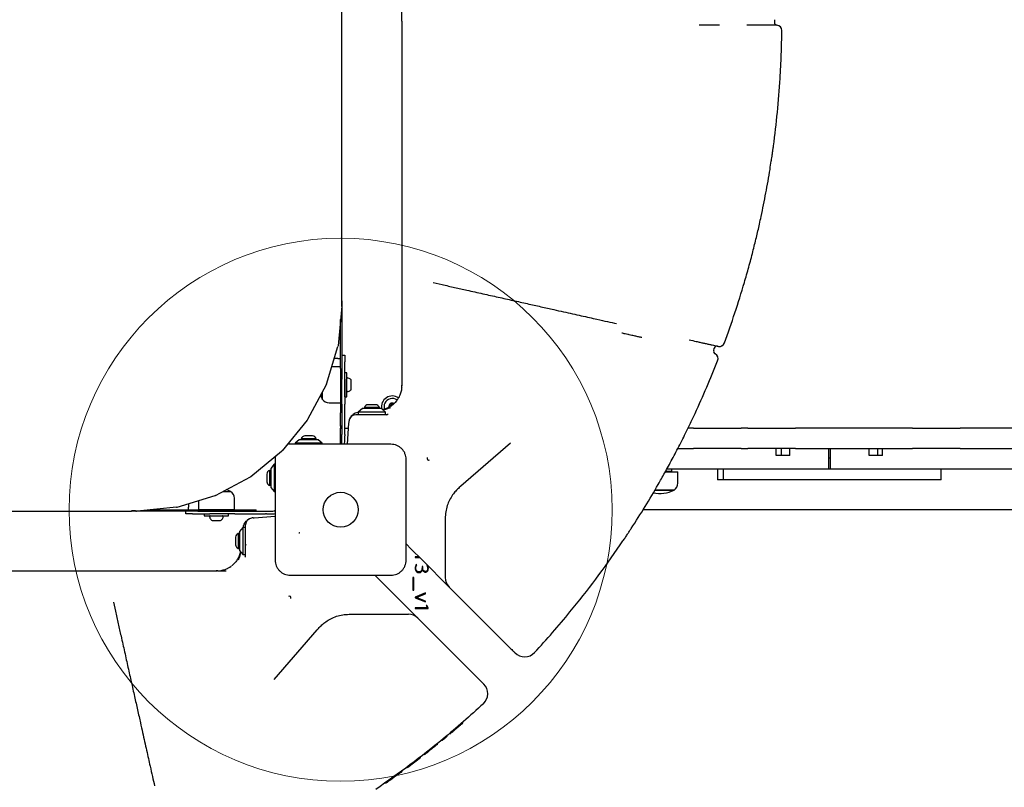
# Model space of a CAD drawing. Units: millimetres. Extents: x 6573 to 15062, y 13363 to 20042.
# Drawn here: x 9657 to 10382, y 16119 to 16685 of the extents above; entities that cross this region are included whole.
import ezdxf

# ---------------------------------------------------------------- set-up
doc = ezdxf.new("R2010")
doc.units = ezdxf.units.MM
doc.header["$LTSCALE"] = 100
doc.layers.add('OTWORY_MONTAŻOWE', color=1, linetype='Continuous')

msp = doc.modelspace()

# ---------------------------------------------------------------- linework, layer by layer
at = {"color": 7, "linetype": 'Continuous', "lineweight": 25}
for p, q in [((9894.7, 16477.76), (9894.7, 16889.76)), ((10172.81, 16680.77), (10172.78, 16680.77)), ((10213.2, 16684.76), (10213.2, 16682.76)), ((10215.02, 16680.77), (10215.02, 16680.77)), ((10218.66, 16676.74), (10218.66, 16676.74)), ((9961.75, 16491.1), (9968.39, 16489.61)), ((9894.42, 16476.76), (9894.42, 16475.76)), ((9894.6, 16477.73), (9894.66, 16477.76)), ((9894.7, 16477.76), (9894.66, 16477.76)), ((9894.7, 16477.76), (9894.7, 16427.76)), ((9894.66, 16473.66), (9891.8, 16444.59)), ((9894.67, 16473.86), (9894.65, 16473.57)), ((9894.65, 16473.57), (9894.66, 16473.66)), ((9894.67, 16473.86), (9894.67, 16474.03)), ((9893.7, 16427.76), (9893.7, 16463.92)), ((10115.57, 16450.57), (10115.23, 16450.64)), ((9883.25, 16416.26), (9891.67, 16444.04)), ((9891.8, 16444.59), (9891.67, 16444.04)), ((10168.47, 16440.79), (10168.92, 16442.74)), ((10171.7, 16444.15), (10171.7, 16444.15)), ((9891.7, 16435.26), (9889.01, 16435.26)), ((9891.7, 16435.26), (9893.7, 16435.26)), ((9894.7, 16437.75), (9896.7, 16437.75)), ((9896.7, 16437.75), (9896.7, 16432.75)), ((9896.7, 16420.05), (9896.7, 16432.75)), ((9893.7, 16429.13), (9887.15, 16429.13)), ((9893.7, 16427.76), (9893.7, 16395.26)), ((9894.7, 16427.76), (9894.7, 16420.05)), ((9894.7, 16427.76), (9894.7, 16420.05)), ((9894.7, 16401.62), (9894.7, 16420.05)), ((9898.2, 16424.73), (9896.7, 16424.73)), ((9896.7, 16410.85), (9896.7, 16424.73)), ((9896.7, 16420.05), (9896.7, 16401.62)), ((9896.7, 16418.76), (9896.7, 16418.76)), ((9898.2, 16410.85), (9898.2, 16424.73)), ((9901.5, 16418.38), (9901.5, 16418.91)), ((9901.5, 16415.61), (9901.5, 16418.38)), ((9883.03, 16415.74), (9869.35, 16390.14)), ((9883.25, 16416.26), (9883.03, 16415.74)), ((9896.7, 16412.91), (9896.7, 16412.91)), ((9896.7, 16406.93), (9896.7, 16410.85)), ((9898.2, 16406.93), (9898.2, 16410.85)), ((9901.5, 16413.07), (9901.5, 16415.61)), ((9901.5, 16412.76), (9901.5, 16413.07)), ((9938.75, 16415.51), (9938.7, 16415.02)), ((9880.2, 16408.89), (9880.2, 16410.45)), ((9880.2, 16410.45), (9880.2, 16405.33)), ((9880.2, 16405.33), (9880.2, 16408.89)), ((9896.7, 16406.93), (9898.2, 16406.93)), ((9935.93, 16405.43), (9935.24, 16404.4)), ((9885.27, 16402.53), (9893.7, 16402.53)), ((9894.7, 16401.62), (9894.7, 16379.21)), ((9896.7, 16379.21), (9896.7, 16401.62)), ((9909.7, 16398.26), (9906.7, 16395.76)), ((9912.04, 16398.26), (9909.7, 16398.26)), ((9911.2, 16399.13), (9911.2, 16398.26)), ((9922.2, 16399.13), (9911.2, 16399.13)), ((9923.7, 16398.26), (9912.04, 16398.26)), ((9919.5, 16401.09), (9913.9, 16401.09)), ((9922.2, 16398.26), (9922.2, 16399.13)), ((9926.7, 16395.76), (9923.7, 16398.26)), ((9869.03, 16389.68), (9850.62, 16367.23)), ((9869.35, 16390.14), (9869.03, 16389.68)), ((9893.7, 16385.26), (9893.7, 16395.26)), ((9919.61, 16393.76), (9904.9, 16393.76)), ((9906.7, 16395.76), (9906.7, 16393.76)), ((9910.04, 16395.76), (9906.7, 16395.76)), ((9926.7, 16395.76), (9910.04, 16395.76)), ((9922.47, 16393.76), (9919.61, 16393.76)), ((9925.79, 16393.76), (9922.47, 16393.76)), ((9927.7, 16393.76), (9925.79, 16393.76)), ((9926.7, 16393.76), (9926.7, 16395.76)), ((9894.7, 16385.26), (9893.7, 16385.26)), ((9893.7, 16385.26), (9893.7, 16383.76)), ((9893.7, 16372.01), (9893.7, 16383.76)), ((9893.7, 16383.76), (9894.7, 16383.76)), ((9896.7, 16383.76), (9899.31, 16383.76)), ((9899.6, 16387.56), (9898.41, 16372.01)), ((9899.65, 16388.11), (9899.6, 16387.56)), ((10153.67, 16383.76), (10149.51, 16383.76)), ((10153.67, 16383.76), (10188.67, 16383.76)), ((10193.67, 16383.76), (10188.67, 16383.76)), ((10193.67, 16383.76), (10228.67, 16383.76)), ((10314.93, 16383.76), (10228.67, 16383.76)), ((10314.93, 16383.76), (10332.43, 16383.76)), ((10332.44, 16383.76), (10332.43, 16383.76)), ((10332.44, 16383.76), (10349.94, 16383.76)), ((10436.2, 16383.76), (10349.94, 16383.76)), ((9863.2, 16375.25), (9860.2, 16372.75)), ((9877.2, 16375.25), (9863.2, 16375.25)), ((9864.7, 16376.12), (9864.7, 16375.25)), ((9869.02, 16376.12), (9864.7, 16376.12)), ((9869.6, 16378.09), (9867.4, 16378.09)), ((9875.7, 16376.12), (9869.02, 16376.12)), ((9873, 16378.09), (9869.6, 16378.09)), ((9875.7, 16375.25), (9875.7, 16376.12)), ((9880.2, 16372.75), (9877.2, 16375.25)), ((9894.7, 16378.29), (9894.7, 16379.21)), ((9894.7, 16373.75), (9894.7, 16378.29)), ((9896.7, 16379.21), (9896.7, 16378.29)), ((9896.7, 16373.75), (9896.7, 16378.29)), ((9850.62, 16367.23), (9850.22, 16366.84)), ((9860.2, 16372.75), (9860.2, 16372.01)), ((9879.97, 16372.75), (9860.2, 16372.75)), ((9880.2, 16372.75), (9879.97, 16372.75)), ((9880.2, 16372.01), (9880.2, 16372.75)), ((10018.85, 16372.7), (9982.23, 16341.07)), ((10141.97, 16368.76), (10153.67, 16368.76)), ((10188.67, 16368.76), (10153.67, 16368.76)), ((10188.67, 16368.76), (10193.67, 16368.76)), ((10228.67, 16368.76), (10193.67, 16368.76)), ((10214.58, 16363.76), (10214.58, 16368.76)), ((10218.22, 16368.76), (10218.22, 16363.76)), ((10224.42, 16363.76), (10224.42, 16368.76)), ((10228.67, 16368.76), (10314.93, 16368.76)), ((10252.95, 16368.76), (10252.95, 16353.76)), ((10254.45, 16353.76), (10254.45, 16368.76)), ((10282.97, 16363.76), (10282.97, 16368.76)), ((10289.17, 16368.76), (10289.17, 16363.76)), ((10292.82, 16363.76), (10292.82, 16368.76)), ((10332.43, 16368.76), (10314.93, 16368.76)), ((10332.43, 16368.76), (10332.44, 16368.76)), ((10349.94, 16368.76), (10332.44, 16368.76)), ((10349.94, 16368.76), (10436.2, 16368.76)), ((9827.64, 16348.3), (9850.22, 16366.84)), ((10224.42, 16363.76), (10214.58, 16363.76)), ((10254.45, 16361.76), (10252.95, 16361.76)), ((10292.82, 16363.76), (10282.97, 16363.76)), ((9842.2, 16352.75), (9841.33, 16352.75)), ((9841.33, 16352.75), (9841.33, 16351.76)), ((9844.7, 16357.25), (9842.2, 16354.25)), ((9842.2, 16354.25), (9842.2, 16340.25)), ((9845.45, 16357.25), (9844.7, 16357.25)), ((9844.7, 16357.25), (9844.7, 16337.25)), ((10249.89, 16353.76), (10133.86, 16353.76)), ((10137.63, 16352.26), (10137.63, 16353.76)), ((10171.36, 16353.76), (10171.36, 16345.76)), ((10175.49, 16353.76), (10175.49, 16345.76)), ((10252.95, 16353.76), (10249.89, 16353.76)), ((10254.45, 16353.76), (10252.95, 16353.76)), ((10257.51, 16353.76), (10254.45, 16353.76)), ((10450.7, 16353.76), (10257.51, 16353.76)), ((10336.03, 16345.76), (10336.03, 16353.76)), ((9801.55, 16334.34), (9827.32, 16348.11)), ((9827.64, 16348.3), (9827.63, 16348.31)), ((9827.64, 16348.3), (9827.78, 16348.42)), ((9839.37, 16350.05), (9839.37, 16349.55)), ((9839.37, 16349.55), (9839.37, 16344.45)), ((9841.33, 16351.76), (9841.33, 16341.75)), ((10132.91, 16351.76), (10142.03, 16351.76)), ((10133.23, 16352.26), (10137.63, 16352.26)), ((10142.03, 16343.33), (10142.03, 16351.76)), ((10171.63, 16345.76), (10171.36, 16345.76)), ((10175.49, 16345.76), (10171.63, 16345.76)), ((10207.13, 16345.76), (10175.49, 16345.76)), ((10305.67, 16345.76), (10207.13, 16345.76)), ((10336.03, 16345.76), (10305.67, 16345.76)), ((9841.33, 16341.75), (9842.2, 16341.75)), ((9842.2, 16340.25), (9844.7, 16337.25)), ((9982.23, 16341.07), (9981.09, 16340.09)), ((10125.07, 16338.26), (10139.23, 16338.26)), ((10139.23, 16338.26), (10125.08, 16338.26)), ((9773.24, 16325.72), (9801.2, 16334.2)), ((9801.55, 16334.34), (9801.72, 16334.43)), ((9801.55, 16334.34), (9801.55, 16334.34)), ((9807.02, 16337.26), (9812.7, 16337.26)), ((9815.5, 16323.76), (9815.5, 16332.19)), ((9844.7, 16337.25), (9845.45, 16337.25)), ((9772.87, 16325.66), (9743.79, 16322.8)), ((9753.53, 16323.75), (9789.67, 16323.75)), ((9773.24, 16325.72), (9773.42, 16325.78)), ((9773.24, 16325.72), (9773.24, 16325.73)), ((9781.66, 16328.28), (9781.66, 16325.75)), ((9788.9, 16330.47), (9788.9, 16323.76)), ((9815.5, 16323.76), (9788.9, 16323.76)), ((9789.67, 16323.75), (9820.54, 16323.75)), ((9799.27, 16323.76), (9799.27, 16323.75)), ((9805.12, 16323.75), (9805.12, 16323.76)), ((9820.54, 16323.75), (9830.54, 16323.75)), ((9830.54, 16323.75), (9831.58, 16323.75)), ((9831.58, 16322.75), (9831.58, 16323.75)), ((10565.45, 16323.76), (10116.43, 16323.76)), ((9536.67, 16322.76), (9739.67, 16322.75)), ((9739.67, 16322.8), (9739.7, 16322.85)), ((9788.41, 16322.75), (9739.67, 16322.75)), ((9741.67, 16323.04), (9740.67, 16323.04)), ((9743.6, 16322.79), (9743.4, 16322.79)), ((9743.79, 16322.8), (9743.6, 16322.79)), ((9779.7, 16320.75), (9779.7, 16322.75)), ((9784.7, 16320.75), (9779.7, 16320.75)), ((9784.7, 16320.75), (9797.4, 16320.75)), ((9788.41, 16322.75), (9797.4, 16322.75)), ((9793.3, 16320.75), (9793.3, 16319.26)), ((9793.3, 16319.26), (9811.1, 16319.26)), ((9797.4, 16322.75), (9815.83, 16322.75)), ((9815.83, 16320.75), (9797.4, 16320.75)), ((9811.1, 16319.26), (9811.1, 16320.75)), ((9815.83, 16322.75), (9838.24, 16322.75)), ((9815.83, 16320.75), (9838.24, 16320.75)), ((9829.34, 16317.81), (9829.89, 16317.85)), ((9829.89, 16317.85), (9845.45, 16319.05)), ((9838.24, 16322.75), (9839.16, 16322.75)), ((9839.16, 16320.75), (9838.24, 16320.75)), ((9839.16, 16322.75), (9843.7, 16322.75)), ((9839.16, 16320.75), (9843.7, 16320.75)), ((9970.7, 16317.38), (9970.7, 16310.34)), ((9799.12, 16315.96), (9799.15, 16315.96)), ((9799.15, 16315.96), (9801.02, 16315.96)), ((9801.02, 16315.96), (9804.07, 16315.96)), ((9804.07, 16315.96), (9805.27, 16315.96)), ((9821.7, 16310.76), (9819.2, 16307.76)), ((9823.7, 16310.76), (9821.7, 16310.76)), ((9821.7, 16310.76), (9821.7, 16294.1)), ((9823.7, 16297.85), (9823.7, 16312.56)), ((9970.7, 16310.34), (9970.7, 16280.8)), ((9816.37, 16303.56), (9816.37, 16297.96)), ((9819.2, 16306.26), (9818.33, 16306.26)), ((9818.33, 16306.26), (9818.33, 16295.26)), ((9819.2, 16307.76), (9819.2, 16296.1)), ((9818.33, 16295.26), (9819.2, 16295.26)), ((9819.2, 16296.1), (9819.2, 16293.76)), ((9823.66, 16298.31), (9823.8, 16297.79)), ((9823.7, 16294.98), (9823.7, 16297.85)), ((9823.7, 16291.67), (9823.7, 16294.98)), ((9941.9, 16298.56), (9945.75, 16294.71)), ((9945.75, 16294.71), (9953.63, 16286.83)), ((9819.2, 16293.76), (9821.7, 16290.76)), ((9821.7, 16294.1), (9821.7, 16290.76)), ((9821.7, 16290.76), (9823.7, 16290.76)), ((9823.7, 16289.76), (9823.7, 16291.67)), ((9951.34, 16289.12), (9948.71, 16289.12)), ((9948.71, 16289.12), (9948.71, 16288.61)), ((9948.71, 16288.61), (9951.84, 16288.61)), ((9812.03, 16281.53), (9813.06, 16282.22)), ((9949.74, 16283.13), (9949.34, 16283.37)), ((9953.63, 16286.83), (9973.63, 16266.83)), ((9954.15, 16281.9), (9953.66, 16281.9)), ((9953.66, 16281.9), (9953.66, 16281.2)), ((9954.15, 16281.16), (9954.15, 16281.9)), ((9957.51, 16282.93), (9957.13, 16282.65)), ((9970.7, 16280.8), (9970.7, 16273.9)), ((9803.23, 16278.87), (9801.96, 16278.82)), ((9801.97, 16278.71), (9802.44, 16278.76)), ((9802.92, 16278.76), (9809.48, 16278.76)), ((9918.9, 16275.56), (9922.75, 16271.71)), ((9946.76, 16273.9), (9946.76, 16264.55)), ((9947.52, 16273.9), (9946.76, 16273.9)), ((9947.52, 16264.55), (9947.52, 16273.9)), ((9953.92, 16279.74), (9953.95, 16279.74)), ((9922.75, 16271.71), (9930.63, 16263.83)), ((9973.63, 16266.83), (10019.17, 16221.29)), ((9930.63, 16263.83), (9950.63, 16243.83)), ((9946.76, 16264.55), (9947.52, 16264.55)), ((9956.11, 16262.45), (9948.71, 16259.45)), ((9948.71, 16259.45), (9948.71, 16258.95)), ((9948.71, 16258.95), (9956.11, 16255.83)), ((9949.34, 16259.17), (9949.34, 16259.2)), ((9951.4, 16259.96), (9956.11, 16261.84)), ((9956.11, 16261.84), (9956.11, 16262.45)), ((9726.36, 16255.71), (9727.84, 16249.07)), ((9957.56, 16251.52), (9948.71, 16251.52)), ((9948.71, 16251.52), (9948.71, 16251.02)), ((9956.11, 16256.44), (9951.4, 16258.33)), ((9956.11, 16255.83), (9956.11, 16256.44)), ((9957.14, 16253.32), (9956.68, 16253.18)), ((9956.68, 16253.18), (9957.56, 16251.55)), ((9958.17, 16251.55), (9957.14, 16253.32)), ((9957.56, 16251.55), (9957.56, 16251.52)), ((9958.17, 16251.02), (9958.17, 16251.55)), ((9900.07, 16246.76), (9907.12, 16246.76)), ((9907.12, 16246.76), (9936.66, 16246.76)), ((9936.66, 16246.76), (9943.56, 16246.76)), ((9948.71, 16251.02), (9958.17, 16251.02)), ((9950.63, 16243.83), (9996.17, 16198.29)), ((9844.76, 16198.61), (9876.38, 16235.23)), ((9876.38, 16235.23), (9877.37, 16236.37)), ((9955.27, 16143.61), (9955.03, 16143.66)), ((9957.55, 16145), (9957.32, 16144.82)), ((9963.08, 16149.39), (9963.16, 16149.46)), ((9935.94, 16128.68), (9935.94, 16128.68)), ((9936.36, 16128.98), (9936.54, 16129.11)), ((9937.2, 16129.59), (9937.21, 16129.6))]:
    msp.add_line(p, q, dxfattribs=at)
at = {"color": 7, "linetype": 'Continuous', "lineweight": 25, "flags": 128}
for points in [[(9878.99, 16408.19), (9879.12, 16407.83), (9880.2, 16405.33)], [(9896.38, 16372.01), (9896.6, 16372.78), (9896.7, 16373.75)], [(9812.7, 16337.26), (9810.2, 16338.34), (9809.5, 16338.58)], [(9781.66, 16323.75), (9781.66, 16323.79), (9781.66, 16323.91), (9781.66, 16324.09), (9781.66, 16324.34), (9781.66, 16324.64), (9781.66, 16324.99), (9781.66, 16325.36), (9781.66, 16325.75)], [(9739.67, 16322.8), (9739.67, 16322.79), (9739.67, 16322.78), (9739.67, 16322.77), (9739.67, 16322.77), (9739.67, 16322.76), (9739.67, 16322.76), (9739.67, 16322.76), (9739.67, 16322.75)], [(9843.7, 16320.75), (9844.67, 16320.85), (9845.46, 16321.07)]]:
    msp.add_lwpolyline(points, dxfattribs=at)
at = {"color": 7, "linetype": 'Continuous', "lineweight": 25}
msp.add_circle((9893.7, 16323.76), 12.85, dxfattribs=at)
for centre, radius, start, end in [((10215.2, 16682.76), 2, 180, 264.87769), ((10214.66, 16676.78), 4, 359.32738, 84.87769), ((9896.21, 16476.92), 1.8, 153.16544, 184.99975), ((9896.87, 16475.67), 2.45, 177.93138, 198.50295), ((9892.22, 16474.12), 2.45, 357.93138, 18.50295), ((10170.42, 16440.34), 2, 166.9549, 242.42811), ((10170.87, 16442.29), 2, 76.9549, 166.9549), ((10172.6, 16448.04), 4, 256.95495, 339.74847), ((10167.64, 16435.02), 4, 338.57632, 62.42998), ((9898.67, 16420.41), 0.471, 83.07226, 180.00034), ((9898.2, 16416.53), 4.38, 50.26298, 83.07226), ((9900.11, 16418.82), 1.39, 3.41641, 50.26298), ((9898.67, 16411.26), 0.471, 180.00034, 276.92842), ((9898.2, 16415.14), 4.38, 276.92842, 309.73771), ((9900.11, 16412.84), 1.39, 309.73771, 356.58428), ((9885.27, 16408.52), 5.99, 212.18676, 270.00034), ((9931.7, 16399.76), 7.85, 53.82337, 193.24926), ((9931.7, 16399.76), 6, 54.30836, 155.58416), ((9913.9, 16398.25), 2.84, 90, 162.01518), ((9919.5, 16398.25), 2.84, 17.98482, 90), ((9931.7, 16399.76), 6, 155.58416, 198.55229), ((9931.7, 16399.76), 2.54, 59.3378, 192.52196), ((9929.88, 16400.59), 0.375, 62.8502, 248.31811), ((9929.46, 16399.54), 0.75, 20.13786, 68.31811), ((9930.39, 16401.59), 0.75, 242.8502, 8.31811), ((9931.5, 16401.75), 0.375, 2.8502, 188.31811), ((9932.63, 16401.81), 0.75, 182.8502, 231.70175), ((9907.62, 16387.5), 8, 155.17719, 175.60129), ((9904.9, 16388.76), 5, 90, 155.17719), ((9927.7, 16394.76), 1, 270, 334.99861), ((9867.4, 16375.25), 2.84, 89.99966, 162.01483), ((9873, 16375.25), 2.84, 17.98448, 89.99966), ((9891.7, 16373.75), 3, 323.71821, 359.99966), ((9958.59, 16361.62), 1.25, 150.07867, 291.5515), ((9842.2, 16350.05), 2.84, 107.98448, 179.99966), ((9825.78, 16350.84), 3.14, 299.40516, 306.20526), ((9825.77, 16350.85), 3.15, 306.20259, 309.61358), ((9842.2, 16344.45), 2.84, 179.99966, 252.01483), ((10128.73, 16359.06), 23.3, 258.28401, 296.785), ((10136.03, 16343.33), 5.99, 302.18642, 0), ((9800.2, 16337.15), 3.11, 288.76942, 295.66125), ((9800.19, 16337.17), 3.13, 295.65673, 299.1063), ((9809.51, 16332.19), 5.99, 0, 57.81358), ((9772.45, 16328.69), 3.07, 277.94241, 284.97482), ((9772.44, 16328.72), 3.1, 284.96874, 288.48258), ((9740.51, 16321.25), 1.8, 85.00141, 116.83177), ((9741.76, 16320.59), 2.45, 71.49679, 92.06869), ((9743.31, 16325.24), 2.45, 251.49669, 272.06835), ((9797.62, 16318.79), 0.471, 90, 186.92808), ((9801.5, 16319.26), 4.38, 186.92808, 219.73736), ((9799.21, 16317.35), 1.39, 219.73736, 266.58394), ((9805.19, 16317.35), 1.39, 273.41606, 320.26264), ((9802.89, 16319.26), 4.38, 320.26264, 353.07192), ((9806.77, 16318.79), 0.471, 353.07192, 90), ((9828.7, 16312.56), 5, 114.82281, 180), ((9829.96, 16309.83), 8, 94.39871, 114.82281), ((9843.7, 16325.75), 3, 269.99966, 306.49079), ((9819.21, 16303.56), 2.84, 107.98482, 180), ((9819.21, 16297.96), 2.84, 180, 252.01518), ((9822.7, 16289.76), 1, 295.00139, 0), ((9980.7, 16273.9), 10, 180, 225), ((9855.84, 16258.87), 1.25, 338.4485, 119.92133), ((9943.56, 16236.76), 10, 45, 90), ((10029.21, 16225.39), 10, 225, 317.22903), ((9992.06, 16188.25), 10, 312.77097, 45), ((9982.68, 16167.08), 1, 311.00235, 8.9542), ((9974.19, 16159.82), 1, 252.29091, 310.08193), ((9964.11, 16151.51), 1, 308.96819, 5.90889), ((9955.39, 16144.58), 1, 250.57981, 308.04507), ((9938.14, 16131.52), 1, 306.2185, 6.25574), ((9938.15, 16131.52), 1, 306.20831, 5.15219), ((9927.02, 16123.54), 1, 245.03598, 305.07224)]:
    msp.add_arc(centre, radius, start, end, dxfattribs=at)
for points, knots in [([(9938.7, 16683.76), (9938.7, 16691.91), (9938.7, 16709.63), (9938.7, 16736.87), (9938.7, 16765.44), (9938.7, 16791.63), (9938.7, 16815.44), (9938.7, 16836.88), (9938.7, 16858.15), (9938.7, 16872.15), (9938.7, 16879.14)], [0, 0, 0, 0, 0.1236171, 0.2684717, 0.4133754, 0.5582164, 0.6686366, 0.7791281, 0.8896027, 1, 1, 1, 1]), ([(9938.7, 16683.76), (9938.7, 16675.6), (9938.7, 16657.89), (9938.7, 16630.65), (9938.7, 16602.08), (9938.7, 16575.88), (9938.7, 16552.07), (9938.7, 16530.64), (9938.7, 16509.36), (9938.7, 16495.37), (9938.7, 16488.37)], [0, 0, 0, 0, 0.123617, 0.268472, 0.413375, 0.558216, 0.668637, 0.779128, 0.889603, 1, 1, 1, 1]), ([(10172.78, 16680.77), (10171.86, 16680.77), (10170.04, 16680.77), (10167.4, 16680.77), (10164.92, 16680.77), (10162.68, 16680.77), (10160.75, 16680.77), (10158.97, 16680.76), (10158.21, 16680.76), (10157.78, 16680.76)], [0, 0, 0, 0, 0.136338, 0.272676, 0.409561, 0.546445, 0.683267, 0.820089, 1, 1, 1, 1]), ([(10215.02, 16680.77), (10214.96, 16680.77), (10214.84, 16680.77), (10213.91, 16680.77), (10212.44, 16680.77), (10210.52, 16680.77), (10208.3, 16680.77), (10205.75, 16680.77), (10202.77, 16680.77), (10199.05, 16680.77), (10195.71, 16680.77), (10193.55, 16680.77), (10192.95, 16680.77)], [0, 0, 0, 0, 0.104928, 0.209855, 0.315047, 0.420239, 0.5106, 0.600962, 0.70611, 0.811259, 0.94747, 1, 1, 1, 1]), ([(10212.49, 16591.75), (10213.53, 16600.02), (10215.59, 16616.57), (10217.34, 16639.06), (10218.35, 16659.13), (10218.56, 16670.87), (10218.66, 16676.74)], [0, 0, 0, 0, 0.2932337, 0.5868597, 0.7933615, 1, 1, 1, 1]), ([(10210.88, 16580.52), (10210.95, 16580.99), (10211.12, 16582.1), (10211.42, 16584.13), (10211.77, 16586.52), (10212.13, 16589.09), (10212.37, 16590.85), (10212.49, 16591.75)], [0, 0, 0, 0, 0.156955, 0.364025, 0.576887, 0.785616, 1, 1, 1, 1]), ([(10203.39, 16539.76), (10204.59, 16545.53), (10206.98, 16557.09), (10209.35, 16570.69), (10210.56, 16578.51), (10210.88, 16580.52)], [0, 0, 0, 0, 0.4262437, 0.8526309, 1, 1, 1, 1]), ([(10191.07, 16491.17), (10191.62, 16493.06), (10192.72, 16496.85), (10194.3, 16502.55), (10195.84, 16508.24), (10197.29, 16513.81), (10198.64, 16519.17), (10199.9, 16524.35), (10201.07, 16529.35), (10202.27, 16534.61), (10202.99, 16537.9), (10203.39, 16539.76)], [0, 0, 0, 0, 0.106424, 0.212847, 0.322103, 0.431355, 0.536971, 0.642584, 0.751261, 0.859934, 1, 1, 1, 1]), ([(10176.35, 16446.66), (10179, 16454.01), (10184.28, 16468.72), (10188.81, 16483.69), (10191.07, 16491.17)], [0, 0, 0, 0, 0.499707, 1, 1, 1, 1]), ([(9938.7, 16488.37), (9938.7, 16486), (9938.7, 16481.25), (9938.7, 16473.91), (9938.7, 16466.14), (9938.7, 16457.98), (9938.7, 16449.6), (9938.7, 16441.48), (9938.7, 16433.77), (9938.7, 16426.53), (9938.7, 16421.11), (9938.7, 16417.35), (9938.7, 16415.75), (9938.7, 16415.02)], [0, 0, 0, 0, 0.091514, 0.183282, 0.274782, 0.380902, 0.487444, 0.593589, 0.70009, 0.806975, 0.913539, 0.960218, 1, 1, 1, 1]), ([(9968.39, 16489.61), (9971.49, 16488.92), (9977.69, 16487.53), (9987.74, 16485.29), (9998.5, 16482.88), (10009.8, 16480.35), (10020.73, 16477.91), (10031.23, 16475.56), (10041.28, 16473.32), (10050.11, 16471.34), (10057.83, 16469.62), (10064.56, 16468.11), (10070.97, 16466.68), (10074.93, 16465.8), (10076.91, 16465.35)], [0, 0, 0, 0, 0.069169, 0.138436, 0.23097, 0.323563, 0.416097, 0.510809, 0.605585, 0.700301, 0.775007, 0.849713, 0.924856, 1, 1, 1, 1]), ([(10076.91, 16465.35), (10078.79, 16464.93), (10083.5, 16463.88), (10090.33, 16462.35), (10094.75, 16461.35), (10096.97, 16460.86)], [0, 0, 0, 0, 0.249217, 0.624066, 1, 1, 1, 1]), ([(10105.28, 16452.86), (10104.61, 16453.01), (10103.33, 16453.3), (10101.84, 16453.63), (10101.2, 16453.77), (10100.87, 16453.85)], [0, 0, 0, 0, 0.347403, 0.669122, 1, 1, 1, 1]), ([(10115.23, 16450.64), (10115.19, 16450.65), (10114.27, 16450.85), (10112.48, 16451.25), (10109.44, 16451.93), (10107.01, 16452.47), (10105.61, 16452.79), (10105.28, 16452.86)], [0, 0, 0, 0, 0.0110819, 0.2516876, 0.4923205, 0.8824293, 1, 1, 1, 1]), ([(10150.37, 16448.92), (10152.11, 16448.53), (10154.83, 16447.92), (10158.39, 16447.13), (10160.14, 16446.73), (10161.03, 16446.54)], [0, 0, 0, 0, 0.4668, 0.730761, 1, 1, 1, 1]), ([(10161.03, 16446.54), (10161.41, 16446.45), (10162.78, 16446.14), (10164.96, 16445.66), (10167.33, 16445.12), (10169.24, 16444.7), (10170.64, 16444.38), (10171.53, 16444.18), (10171.64, 16444.16), (10171.7, 16444.15)], [0, 0, 0, 0, 0.059945, 0.217031, 0.37411, 0.530591, 0.687067, 0.843534, 1, 1, 1, 1]), ([(10171.7, 16444.15), (10171.7, 16444.15), (10171.7, 16444.15), (10171.69, 16444.15), (10171.69, 16444.15)], [0, 0, 0, 0, 0.0001929, 1, 1, 1, 1]), ([(10172.04, 16444.08), (10172.07, 16444.08), (10172.33, 16444.04), (10172.8, 16444.03), (10173.52, 16444.13), (10174.34, 16444.4), (10175.18, 16444.92), (10175.87, 16445.7), (10176.26, 16446.29), (10176.35, 16446.65), (10176.35, 16446.66)], [0, 0, 0, 0, 0.015038, 0.145751, 0.255923, 0.418914, 0.618704, 0.798491, 0.991859, 1, 1, 1, 1]), ([(10154.72, 16394.71), (10157.65, 16401.11), (10163.49, 16413.94), (10168.74, 16427.01), (10171.37, 16433.56)], [0, 0, 0, 0, 0.499762, 1, 1, 1, 1]), ([(9938.65, 16414.17), (9938.63, 16413.75), (9938.58, 16412.61), (9938.16, 16410.46), (9937.38, 16408.07), (9936.42, 16406.21), (9936.09, 16405.69), (9935.93, 16405.43)], [0, 0, 0, 0, 0.076059, 0.204016, 0.46203, 0.730357, 1, 1, 1, 1]), ([(9938.63, 16415.51), (9938.63, 16415.31), (9938.62, 16414.8), (9938.59, 16414.41), (9938.58, 16414.17)], [0, 0, 0, 0, 0.395637, 1, 1, 1, 1]), ([(9934.98, 16404.1), (9934.55, 16403.55), (9933.52, 16402.24), (9931.47, 16400.51), (9928.98, 16398.92), (9927.16, 16398.24), (9926.25, 16397.89)], [0, 0, 0, 0, 0.195054, 0.462931, 0.732044, 1, 1, 1, 1]), ([(9935.24, 16404.4), (9934.88, 16403.9), (9934.48, 16403.34), (9933.98, 16402.88), (9933.93, 16402.84)], [0, 0, 0, 0, 0.903754, 1, 1, 1, 1]), ([(9927.91, 16398.59), (9927.16, 16398.24), (9926.1, 16397.75), (9924.94, 16397.56), (9924.6, 16397.51)], [0, 0, 0, 0, 0.702325, 1, 1, 1, 1]), ([(9930.49, 16398.9), (9930.3, 16398.83), (9929.85, 16398.65), (9928.84, 16398.29), (9927.26, 16397.78), (9925.69, 16397.53), (9924.76, 16397.38)], [0, 0, 0, 0, 0.174572, 0.408562, 0.647738, 1, 1, 1, 1]), ([(9906.79, 16395.46), (9906.68, 16395.44), (9905.87, 16395.35), (9904.46, 16394.94), (9902.76, 16393.94), (9901.61, 16392.83), (9900.95, 16391.93), (9900.6, 16391.35), (9900.4, 16390.95), (9900.38, 16390.89), (9900.36, 16390.86)], [0, 0, 0, 0, 0.03116, 0.245549, 0.437796, 0.633591, 0.754347, 0.836873, 0.919778, 1, 1, 1, 1]), ([(10127.62, 16342.47), (10128.4, 16343.82), (10129.94, 16346.52), (10132.47, 16351.03), (10135.13, 16355.86), (10137.88, 16360.95), (10140.67, 16366.22), (10143.49, 16371.68), (10146.34, 16377.32), (10149.19, 16383.07), (10151.99, 16388.88), (10153.81, 16392.76), (10154.72, 16394.71)], [0, 0, 0, 0, 0.098388, 0.196789, 0.298134, 0.399488, 0.49871, 0.597937, 0.699507, 0.801078, 0.900266, 1, 1, 1, 1]), ([(9856.7, 16372.01), (9855.94, 16372), (9855.13, 16371.99), (9854.36, 16371.75), (9854.32, 16371.74)], [0, 0, 0, 0, 0.938474, 1, 1, 1, 1]), ([(9930.7, 16372.01), (9924.55, 16372.01), (9912.26, 16372.01), (9893.7, 16372.01), (9875.14, 16372.01), (9862.85, 16372.01), (9856.7, 16372.01)], [0, 0, 0, 0, 0.249998, 0.5, 0.749998, 1, 1, 1, 1]), ([(9941.95, 16360.76), (9941.91, 16361.51), (9941.82, 16362.98), (9941.15, 16365.11), (9940.11, 16367.05), (9938.71, 16368.76), (9937, 16370.17), (9935.05, 16371.2), (9932.93, 16371.88), (9931.45, 16371.97), (9930.7, 16372.01)], [0, 0, 0, 0, 0.127824, 0.2500041, 0.3757284, 0.4997539, 0.6237502, 0.7494314, 0.8718852, 1, 1, 1, 1]), ([(9845.72, 16363.14), (9845.7, 16363.09), (9845.46, 16362.33), (9845.46, 16361.52), (9845.45, 16360.76)], [0, 0, 0, 0, 0.05804, 1, 1, 1, 1]), ([(9845.45, 16360.76), (9845.45, 16354.61), (9845.45, 16342.32), (9845.45, 16323.76), (9845.45, 16305.2), (9845.45, 16292.91), (9845.45, 16286.76)], [0, 0, 0, 0, 0.249998, 0.5, 0.749998, 1, 1, 1, 1]), ([(9941.95, 16286.76), (9941.95, 16292.91), (9941.95, 16305.2), (9941.95, 16323.76), (9941.95, 16342.32), (9941.95, 16354.61), (9941.95, 16360.76)], [0, 0, 0, 0, 0.249998, 0.5, 0.749998, 1, 1, 1, 1]), ([(9981.09, 16340.09), (9980.2, 16339.26), (9978.41, 16337.61), (9976, 16334.55), (9973.83, 16330.97), (9972.1, 16326.8), (9970.93, 16322.24), (9970.78, 16319.02), (9970.7, 16317.38)], [0, 0, 0, 0, 0.1460742, 0.2940295, 0.4649439, 0.6395026, 0.8171931, 1, 1, 1, 1]), ([(10107.71, 16309.94), (10111.16, 16315.33), (10118.07, 16326.11), (10124.44, 16337.01), (10127.62, 16342.47)], [0, 0, 0, 0, 0.499876, 1, 1, 1, 1]), ([(9822, 16310.67), (9822.01, 16310.77), (9822.11, 16311.58), (9822.52, 16313), (9823.52, 16314.7), (9824.62, 16315.85), (9825.53, 16316.51), (9826.11, 16316.85), (9826.51, 16317.06), (9826.57, 16317.08), (9826.6, 16317.1)], [0, 0, 0, 0, 0.03116, 0.245549, 0.437796, 0.633591, 0.754347, 0.836873, 0.919778, 1, 1, 1, 1]), ([(10099.65, 16297.86), (10100.32, 16298.84), (10101.56, 16300.66), (10103.33, 16303.3), (10104.92, 16305.69), (10106.42, 16307.97), (10107.28, 16309.28), (10107.71, 16309.94)], [0, 0, 0, 0, 0.226432, 0.418188, 0.613683, 0.804124, 1, 1, 1, 1]), ([(9863.02, 16306.82), (9863.05, 16306.82), (9863.11, 16306.81), (9863.19, 16306.81), (9863.27, 16306.8), (9863.3, 16306.8), (9863.32, 16306.8)], [0, 0, 0, 0, 0.1923097, 0.4996258, 0.7198291, 1, 1, 1, 1]), ([(9863.62, 16306.78), (9863.59, 16306.78), (9863.53, 16306.78), (9863.45, 16306.79), (9863.38, 16306.79), (9863.34, 16306.79), (9863.32, 16306.8)], [0, 0, 0, 0, 0.247056, 0.500258, 0.753332, 1, 1, 1, 1]), ([(9823.7, 16300.82), (9823.67, 16300.93), (9823.59, 16301.2), (9823.51, 16301.48), (9823.47, 16301.63), (9823.46, 16301.64)], [0, 0, 0, 0, 0.395805, 0.939262, 1, 1, 1, 1]), ([(9823.8, 16297.81), (9823.78, 16297.87), (9823.75, 16297.98), (9823.72, 16298.16), (9823.7, 16298.24)], [0, 0, 0, 0, 0.508312, 1, 1, 1, 1]), ([(10036.55, 16218.6), (10040.99, 16223.49), (10049.88, 16233.26), (10065.04, 16251.22), (10081.92, 16272.56), (10093.74, 16289.42), (10099.65, 16297.86)], [0, 0, 0, 0, 0.195377, 0.390918, 0.695149, 1, 1, 1, 1]), ([(9819.56, 16291.21), (9819.22, 16290.3), (9818.54, 16288.48), (9816.95, 16285.99), (9815.22, 16283.94), (9813.91, 16282.91), (9813.36, 16282.48)], [0, 0, 0, 0, 0.267956, 0.537069, 0.804946, 1, 1, 1, 1]), ([(9818.55, 16286.97), (9818.63, 16287.16), (9818.81, 16287.61), (9819.17, 16288.62), (9819.68, 16290.2), (9819.93, 16291.77), (9820.08, 16292.7)], [0, 0, 0, 0, 0.174572, 0.408562, 0.647738, 1, 1, 1, 1]), ([(9819.52, 16291.22), (9819.6, 16291.43), (9819.83, 16291.95), (9819.9, 16292.51), (9819.95, 16292.86)], [0, 0, 0, 0, 0.3859944, 1, 1, 1, 1]), ([(9803.24, 16278.8), (9803.68, 16278.82), (9804.83, 16278.87), (9806.99, 16279.29), (9809.39, 16280.08), (9811.25, 16281.04), (9811.77, 16281.36), (9812.03, 16281.53)], [0, 0, 0, 0, 0.079048, 0.206592, 0.463771, 0.731229, 1, 1, 1, 1]), ([(9845.45, 16286.76), (9845.49, 16286.01), (9845.58, 16284.54), (9846.25, 16282.41), (9847.28, 16280.47), (9848.69, 16278.76), (9850.4, 16277.35), (9852.34, 16276.31), (9854.47, 16275.64), (9855.94, 16275.55), (9856.7, 16275.51)], [0, 0, 0, 0, 0.127824, 0.250004, 0.375728, 0.499754, 0.62375, 0.749431, 0.871885, 1, 1, 1, 1]), ([(9930.7, 16275.51), (9931.45, 16275.55), (9932.92, 16275.64), (9935.05, 16276.31), (9936.99, 16277.34), (9938.7, 16278.75), (9940.11, 16280.46), (9941.14, 16282.4), (9941.82, 16284.53), (9941.9, 16286.01), (9941.95, 16286.76)], [0, 0, 0, 0, 0.127824, 0.250004, 0.375728, 0.499754, 0.62375, 0.749431, 0.871885, 1, 1, 1, 1]), ([(9949.34, 16283.37), (9949.09, 16282.92), (9948.66, 16282.13), (9948.61, 16281.23), (9948.58, 16280.84)], [0, 0, 0, 0, 0.559398, 1, 1, 1, 1]), ([(9948.58, 16280.84), (9948.62, 16280.37), (9948.68, 16279.44), (9949.32, 16278.27), (9950.32, 16277.56), (9951.05, 16277.47), (9951.41, 16277.43)], [0, 0, 0, 0, 0.2811202, 0.5599464, 0.7803322, 1, 1, 1, 1]), ([(9949.07, 16280.77), (9949.12, 16281.23), (9949.19, 16282.06), (9949.57, 16282.8), (9949.74, 16283.13)], [0, 0, 0, 0, 0.559425, 1, 1, 1, 1]), ([(9951.33, 16277.93), (9951.08, 16277.96), (9950.58, 16278.03), (9949.93, 16278.44), (9949.39, 16279.05), (9949.15, 16279.88), (9949.1, 16280.47), (9949.07, 16280.77)], [0, 0, 0, 0, 0.185754, 0.372885, 0.559046, 0.779253, 1, 1, 1, 1]), ([(9953.66, 16281.2), (9953.58, 16280.44), (9953.49, 16279.49), (9952.87, 16278.55), (9952.27, 16278.07), (9951.71, 16277.99), (9951.33, 16277.93)], [0, 0, 0, 0, 0.498923, 0.624631, 0.750238, 1, 1, 1, 1]), ([(9956.07, 16278.32), (9955.75, 16278.38), (9955.12, 16278.5), (9954.33, 16279.58), (9954.22, 16280.53), (9954.15, 16281.16)], [0, 0, 0, 0, 0.249518, 0.499478, 1, 1, 1, 1]), ([(9957.82, 16280.51), (9957.8, 16280.22), (9957.76, 16279.63), (9957.4, 16278.87), (9956.76, 16278.4), (9956.3, 16278.35), (9956.07, 16278.32)], [0, 0, 0, 0, 0.281186, 0.56009, 0.780411, 1, 1, 1, 1]), ([(9956.13, 16277.82), (9956.37, 16277.83), (9956.86, 16277.87), (9957.5, 16278.25), (9958.02, 16278.83), (9958.26, 16279.63), (9958.29, 16280.2), (9958.31, 16280.48)], [0, 0, 0, 0, 0.1864009, 0.3731403, 0.5591893, 0.7793096, 1, 1, 1, 1]), ([(9957.13, 16282.65), (9957.35, 16282.27), (9957.73, 16281.61), (9957.79, 16280.85), (9957.82, 16280.51)], [0, 0, 0, 0, 0.559937, 1, 1, 1, 1]), ([(9958.31, 16280.48), (9958.26, 16280.97), (9958.16, 16281.85), (9957.71, 16282.6), (9957.51, 16282.93)], [0, 0, 0, 0, 0.55954, 1, 1, 1, 1]), ([(9533.7, 16278.76), (9541.85, 16278.76), (9559.57, 16278.76), (9586.81, 16278.76), (9615.38, 16278.76), (9641.57, 16278.76), (9665.38, 16278.76), (9686.82, 16278.76), (9708.09, 16278.76), (9722.09, 16278.76), (9729.08, 16278.76)], [0, 0, 0, 0, 0.1236171, 0.2684717, 0.4133754, 0.5582164, 0.6686366, 0.7791281, 0.8896027, 1, 1, 1, 1]), ([(9729.08, 16278.76), (9731.46, 16278.76), (9736.21, 16278.76), (9743.54, 16278.76), (9751.32, 16278.76), (9759.47, 16278.76), (9767.86, 16278.76), (9775.98, 16278.76), (9783.69, 16278.76), (9790.93, 16278.76), (9796.35, 16278.76), (9800.11, 16278.76), (9801.71, 16278.76), (9802.44, 16278.76)], [0, 0, 0, 0, 0.091514, 0.183282, 0.274782, 0.380902, 0.487444, 0.593589, 0.70009, 0.806975, 0.913539, 0.960218, 1, 1, 1, 1]), ([(9856.7, 16275.51), (9862.85, 16275.51), (9875.14, 16275.51), (9893.7, 16275.51), (9912.26, 16275.51), (9924.55, 16275.51), (9930.7, 16275.51)], [0, 0, 0, 0, 0.249998, 0.5, 0.749998, 1, 1, 1, 1]), ([(9951.41, 16277.43), (9951.76, 16277.47), (9952.46, 16277.55), (9953.47, 16278.36), (9953.75, 16279.22), (9953.92, 16279.74)], [0, 0, 0, 0, 0.280552, 0.560791, 1, 1, 1, 1]), ([(9953.95, 16279.74), (9954.05, 16279.47), (9954.26, 16278.92), (9954.78, 16278.28), (9955.44, 16277.88), (9955.9, 16277.84), (9956.13, 16277.82)], [0, 0, 0, 0, 0.280687, 0.560426, 0.780297, 1, 1, 1, 1]), ([(9949.34, 16259.2), (9949.73, 16259.33), (9950.42, 16259.57), (9951.1, 16259.84), (9951.4, 16259.96)], [0, 0, 0, 0, 0.559972, 1, 1, 1, 1]), ([(9951.4, 16258.33), (9951.02, 16258.49), (9950.33, 16258.78), (9949.64, 16259.05), (9949.34, 16259.17)], [0, 0, 0, 0, 0.559999, 1, 1, 1, 1]), ([(9727.84, 16249.07), (9728.54, 16245.97), (9729.92, 16239.77), (9732.17, 16229.72), (9734.58, 16218.96), (9737.1, 16207.65), (9739.55, 16196.73), (9741.89, 16186.22), (9744.14, 16176.17), (9746.11, 16167.35), (9747.84, 16159.63), (9749.35, 16152.9), (9750.78, 16146.49), (9751.66, 16142.53), (9752.11, 16140.55)], [0, 0, 0, 0, 0.069169, 0.138436, 0.23097, 0.323563, 0.416097, 0.510809, 0.605585, 0.700301, 0.775007, 0.849713, 0.924856, 1, 1, 1, 1]), ([(9877.37, 16236.37), (9878.19, 16237.26), (9879.85, 16239.04), (9882.91, 16241.46), (9886.48, 16243.63), (9890.66, 16245.36), (9895.22, 16246.53), (9898.44, 16246.68), (9900.07, 16246.76)], [0, 0, 0, 0, 0.1460742, 0.2940295, 0.4649439, 0.6395026, 0.8171931, 1, 1, 1, 1]), ([(10019.17, 16221.29), (10019.55, 16220.9), (10020.34, 16220.12), (10021.21, 16219.25), (10021.82, 16218.64), (10022.1, 16218.36), (10022.13, 16218.33), (10022.13, 16218.32)], [0, 0, 0, 0, 0.217053, 0.440396, 0.65745, 0.880807, 1, 1, 1, 1]), ([(9996.17, 16198.29), (9996.55, 16197.9), (9997.34, 16197.12), (9998.21, 16196.25), (9998.82, 16195.64), (9999.1, 16195.36), (9999.13, 16195.33), (9999.13, 16195.32)], [0, 0, 0, 0, 0.217053, 0.440396, 0.65745, 0.880807, 1, 1, 1, 1]), ([(9998.85, 16180.91), (9993.97, 16176.47), (9984.2, 16167.57), (9966.24, 16152.42), (9944.9, 16135.54), (9928.04, 16123.72), (9919.6, 16117.8)], [0, 0, 0, 0, 0.195377, 0.390918, 0.695149, 1, 1, 1, 1]), ([(9981.52, 16164.75), (9981.33, 16164.59), (9980.72, 16164.07), (9979.54, 16163.05), (9978.33, 16162.01), (9977.67, 16161.45), (9977.47, 16161.28)], [0, 0, 0, 0, 0.158378, 0.506406, 0.851356, 1, 1, 1, 1]), ([(9981.62, 16164.84), (9981.6, 16164.82), (9981.56, 16164.79), (9981.53, 16164.76), (9981.52, 16164.75)], [0, 0, 0, 0, 0.698077, 1, 1, 1, 1]), ([(9983.34, 16166.33), (9983.29, 16166.29), (9983.21, 16166.21), (9982.55, 16165.65), (9981.91, 16165.09), (9981.62, 16164.84)], [0, 0, 0, 0, 0.352517, 0.709309, 1, 1, 1, 1]), ([(9981.84, 16165.03), (9981.87, 16165.06), (9981.92, 16165.1), (9981.92, 16165.1), (9981.92, 16165.1)], [0, 0, 0, 0, 0.567932, 1, 1, 1, 1]), ([(9971.86, 16157.22), (9971.86, 16157.14), (9971.88, 16156.96), (9971.82, 16156.7), (9971.7, 16156.46), (9971.57, 16156.34), (9971.51, 16156.28)], [0, 0, 0, 0, 0.234284, 0.49387, 0.746, 1, 1, 1, 1]), ([(9975.97, 16160.01), (9975.81, 16159.88), (9975.35, 16159.49), (9974.89, 16159.11), (9974.88, 16159.1), (9974.88, 16159.1)], [0, 0, 0, 0, 0.228787, 0.680359, 1, 1, 1, 1]), ([(9977.47, 16161.28), (9977.18, 16161.04), (9976.62, 16160.57), (9976.18, 16160.19), (9975.97, 16160.01)], [0, 0, 0, 0, 0.510369, 1, 1, 1, 1]), ([(9976.25, 16160.25), (9976.26, 16160.26), (9976.27, 16160.27), (9976.4, 16160.38), (9976.48, 16160.45)], [0, 0, 0, 0, 0.390046, 1, 1, 1, 1]), ([(9964.72, 16150.72), (9964.73, 16150.72), (9964.81, 16150.79), (9964.5, 16150.54), (9963.94, 16150.09), (9963.45, 16149.7), (9963.31, 16149.58)], [0, 0, 0, 0, 0.024685, 0.431513, 0.83838, 1, 1, 1, 1]), ([(9968.68, 16153.95), (9968.61, 16153.89), (9968.47, 16153.8), (9968.21, 16153.72), (9967.95, 16153.71), (9967.77, 16153.76), (9967.69, 16153.78)], [0, 0, 0, 0, 0.259679, 0.514894, 0.772665, 1, 1, 1, 1]), ([(9970.11, 16155.12), (9969.86, 16154.92), (9969.39, 16154.53), (9968.91, 16154.14), (9968.68, 16153.95)], [0, 0, 0, 0, 0.51485, 1, 1, 1, 1]), ([(9970.11, 16155.12), (9970.17, 16155.18), (9970.3, 16155.3), (9970.42, 16155.54), (9970.48, 16155.79), (9970.47, 16155.97), (9970.46, 16156.06)], [0, 0, 0, 0, 0.2596789, 0.5148945, 0.7726801, 1, 1, 1, 1]), ([(9971.51, 16156.28), (9971.31, 16156.12), (9970.86, 16155.74), (9970.58, 16155.51), (9970.43, 16155.39)], [0, 0, 0, 0, 0.445347, 1, 1, 1, 1]), ([(9956.77, 16144.39), (9956.52, 16144.19), (9956.08, 16143.84), (9956.06, 16143.83), (9956.05, 16143.82)], [0, 0, 0, 0, 0.5589389, 1, 1, 1, 1]), ([(9957.08, 16144.63), (9957.02, 16144.58), (9956.91, 16144.5), (9956.82, 16144.42), (9956.77, 16144.39)], [0, 0, 0, 0, 0.5147875, 1, 1, 1, 1]), ([(9963.31, 16149.58), (9963.31, 16149.58), (9962.95, 16149.29), (9962.11, 16148.61), (9960.66, 16147.46), (9959.19, 16146.29), (9957.94, 16145.3), (9957.34, 16144.83), (9957.08, 16144.63)], [0, 0, 0, 0, 0.002332, 0.212637, 0.423156, 0.633533, 0.843858, 1, 1, 1, 1]), ([(9957.47, 16144.93), (9957.47, 16144.93), (9957.47, 16144.93), (9957.48, 16144.95), (9957.49, 16144.95)], [0, 0, 0, 0, 0.718789, 1, 1, 1, 1]), ([(9752.11, 16140.55), (9752.53, 16138.66), (9753.58, 16133.94), (9755.09, 16127.21), (9756.16, 16122.47), (9756.62, 16120.38), (9756.64, 16120.33)], [0, 0, 0, 0, 0.246841, 0.618117, 0.990468, 1, 1, 1, 1]), ([(9948.5, 16138), (9948.5, 16138), (9948.18, 16137.76), (9947.5, 16137.24), (9946.51, 16136.49), (9945.63, 16135.83), (9944.97, 16135.34), (9944.64, 16135.09), (9944.61, 16135.07), (9944.6, 16135.06)], [0, 0, 0, 0, 0.000843, 0.179715, 0.358648, 0.53753, 0.716295, 0.895246, 1, 1, 1, 1]), ([(9944.6, 16135.06), (9944.67, 16135.12), (9944.8, 16135.23), (9944.93, 16135.46), (9945.01, 16135.71), (9945, 16135.89), (9944.99, 16135.98)], [0, 0, 0, 0, 0.259679, 0.514894, 0.77268, 1, 1, 1, 1]), ([(9949.22, 16138.55), (9949.11, 16138.46), (9948.88, 16138.29), (9948.62, 16138.09), (9948.5, 16138)], [0, 0, 0, 0, 0.507163, 1, 1, 1, 1]), ([(9950.21, 16139.31), (9950.21, 16139.3), (9950.1, 16139.22), (9949.73, 16138.93), (9949.34, 16138.64), (9949.22, 16138.55)], [0, 0, 0, 0, 0.047678, 0.706266, 1, 1, 1, 1]), ([(9949.55, 16139.43), (9949.63, 16139.4), (9949.8, 16139.35), (9950.07, 16139.35), (9950.32, 16139.42), (9950.47, 16139.51), (9950.54, 16139.56)], [0, 0, 0, 0, 0.227335, 0.485106, 0.740321, 1, 1, 1, 1]), ([(9952.01, 16140.68), (9951.76, 16140.49), (9951.27, 16140.12), (9950.78, 16139.74), (9950.54, 16139.56)], [0, 0, 0, 0, 0.505695, 1, 1, 1, 1]), ([(9952.39, 16141.61), (9952.39, 16141.52), (9952.4, 16141.34), (9952.33, 16141.09), (9952.2, 16140.86), (9952.07, 16140.74), (9952.01, 16140.68)], [0, 0, 0, 0, 0.22732, 0.485106, 0.740321, 1, 1, 1, 1]), ([(9935.3, 16128.21), (9934.38, 16127.55), (9932.92, 16126.5), (9931.08, 16125.18), (9930.15, 16124.53), (9929.77, 16124.26)], [0, 0, 0, 0, 0.499238, 0.794106, 1, 1, 1, 1]), ([(9938.73, 16130.71), (9938.71, 16130.7), (9938.67, 16130.67), (9938.34, 16130.42), (9937.84, 16130.06), (9937.19, 16129.58), (9936.22, 16128.88), (9935.56, 16128.41), (9935.3, 16128.21)], [0, 0, 0, 0, 0.160459, 0.37316, 0.425446, 0.638013, 0.850653, 1, 1, 1, 1]), ([(9943.12, 16133.96), (9943.05, 16133.91), (9942.9, 16133.82), (9942.64, 16133.75), (9942.38, 16133.75), (9942.21, 16133.81), (9942.13, 16133.84)], [0, 0, 0, 0, 0.259679, 0.514894, 0.772665, 1, 1, 1, 1]), ([(9944.6, 16135.06), (9944.35, 16134.87), (9943.86, 16134.51), (9943.37, 16134.14), (9943.12, 16133.96)], [0, 0, 0, 0, 0.502014, 1, 1, 1, 1]), ([(9929.77, 16124.26), (9929.53, 16124.09), (9929.04, 16123.74), (9928.5, 16123.36), (9928.06, 16123.05), (9927.73, 16122.82), (9927.6, 16122.73), (9927.6, 16122.73), (9927.6, 16122.73)], [0, 0, 0, 0, 0.212896, 0.427574, 0.533621, 0.748362, 0.963038, 1, 1, 1, 1])]:
    msp.add_open_spline(points, degree=3, knots=knots, dxfattribs=at)
at = {"layer": 'OTWORY_MONTAŻOWE', "linetype": 'Continuous', "lineweight": 18}
msp.add_circle((9893.7, 16323.76), 200, dxfattribs=at)

doc.saveas('drawing.dxf')
